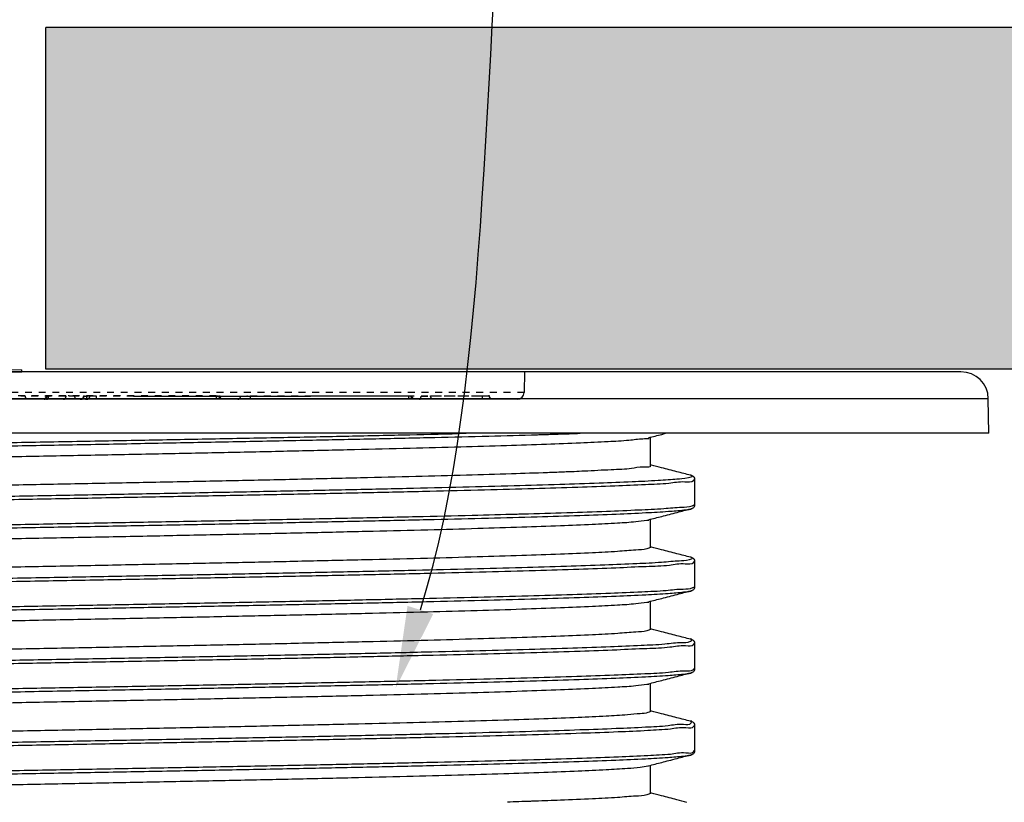
# Model space of a CAD drawing. Extents: x 30454 to 37188, y -4821 to 4560.
# Drawn here: x 35017 to 35089, y -176 to -118 of the extents above; entities that cross this region are included whole.
import ezdxf
from ezdxf import colors
from ezdxf.entities.mleader import LeaderData, LeaderLine
from ezdxf.math import Vec2, Vec3

# ---------------------------------------------------------------- set-up
doc = ezdxf.new("R2010")
doc.units = 0
doc.header["$LTSCALE"] = 5
doc.header["$MEASUREMENT"] = 0
doc.linetypes.add('HIDDEN', pattern=[0.2, 0.1, -0.1])
doc.layers.get('0').update_dxf_attribs({"linetype": 'CONTINUOUS'})
doc.styles.get("Standard").update_dxf_attribs({"font": 'ARIALN.TTF'})

# ---------------------------------------------------------------- blocks, each defined once
blk = doc.blocks.new('A$C70D13F85')
at = {"linetype": 'Continuous', "lineweight": 9}
for p, q in [((-40.03506244629534, 2.008726203297556), (40.03506244630262, 2.008726203297556)), ((-3.26249000000098, 2.158726203297647), (3.26249000000098, 2.158726203297647))]:
    blk.add_line(p, q, dxfattribs=at)
at = {"color": 7, "linetype": 'Continuous'}
for p, q in [((-3.26249000000098, 2.008726203297556), (3.26249000000098, 2.008726203297556)), ((40.03506244630262, 2.008726203297556), (40.00857521600847, 0.4912737967970315)), ((39.50865136850189, 0), (-39.50865136839275, 0)), ((11.44278650000342, 0.2369160110029043), (24.37810950000858, 0.2369160110029043))]:
    blk.add_line(p, q, dxfattribs=at)
at = {"linetype": 'Continuous'}
blk.add_line((3.26249000000098, 2.008726203297556), (3.26249000000098, 2.158726203297647), dxfattribs=at)
at = {"color": 8, "linetype": 'HIDDEN'}
for p, q in [((40.00857521600847, 0.4912737967970315), (-40.00857521599391, 0.4912737967970315)), ((17.49295887520566, 0.2456368983985158), (1.33328499050549, 0.2456368983985158)), ((11.44278650000342, 0.2369160110029043), (3.525578471206245, 0.2369160110029043)), ((8.736997107705974, 0), (8.736997107705974, 0.2369160110029043)), ((19.97364080530679, 0.2456368983985158), (31.7329815927078, 0.2456368983985158)), ((36.96930044770852, 0.2369160110029043), (24.37810950000858, 0.2369160110029043)), ((33.16511476800224, 0.2456368983985158), (37.46835008990456, 0.2456368983985158)), ((36.96930044770852, 0), (36.96930044770852, 0.2369160110029043)), ((37.46835099440796, 0.2456369142018957), (37.46872378090484, 0.2451352514035534))]:
    blk.add_line(p, q, dxfattribs=at)
at = {"linetype": 'Continuous', "lineweight": 9}
blk.add_lwpolyline([(-3.26249000000098, 2.008726203297556), (3.26249000000098, 2.008726203297556)], dxfattribs=at)
at = {"color": 8, "linetype": 'HIDDEN'}
for points in [[(5.048487377403944, 0.2374752578034531), (5.046504770507454, 0.2161924250031007), (5.040692024806049, 0.1868440921025467), (5.031414729703101, 0.1584003527968889), (5.018805807201716, 0.1312686867022421), (5.003045914003451, 0.1058377309018397), (4.984360786307661, 0.08247166709770681), (4.963018024405756, 0.06150510100269457), (4.939323197104386, 0.04323824110178975), (4.913615800905973, 0.02793283380015055), (4.886264406806731, 0.01580822450341657), (4.857660933805164, 0.007037951203528792), (4.828214982502686, 0.001747409696690738), (4.798807499006216, 1.179220271296799e-05)], [(18.01011112160631, 2.257819869555533e-05), (17.98124311750871, 0.001694896302069537), (17.95182431910507, 0.006912231998285279), (17.92323840050813, 0.01560181340028066), (17.89589372350747, 0.02763938320276793), (17.87018075420201, 0.04285292330314405), (17.84646653350501, 0.06102519379783189), (17.82508972400683, 0.08189666410180507), (17.80635569710284, 0.1051691671018489), (17.79053200260387, 0.1305103121994762), (17.77784464450815, 0.1575581466022413), (17.76847483610618, 0.1859263289006776), (17.76255639790179, 0.2152096803984023), (17.76050301800569, 0.2362327392984298)], [(32.05868311210361, 4.153298505116254e-06), (32.02882785310794, 0.001954288098204415), (31.99941974050307, 0.007456895997165702), (31.9708799384025, 0.01643302800221136), (31.94361735840357, 0.02875388159736758), (31.91802212260518, 0.04424294159980491), (31.89446013740235, 0.06267876009951578), (31.87326867840602, 0.0837976647017058), (31.85475159950875, 0.1072970918030478), (31.83917432140879, 0.1328403107036138), (31.82675998090417, 0.1600614287017379), (31.81768634010223, 0.18857066489727), (31.81208336900454, 0.2179596831992967), (31.81025303960632, 0.2392475002998253)], [(37.71867548030423, 2.885797584895045e-06), (37.68871769210818, 0.001804305502446368), (37.65887627510529, 0.007260074999067001), (37.62991490590503, 0.01629025029978948), (37.60225988680759, 0.02876214720163262), (37.57631876210507, 0.04449221779941581), (37.55247417290229, 0.06324849699740298), (37.53107741540589, 0.08475448180251988), (37.5124432540033, 0.108693609101465), (37.49684591630648, 0.1347135195974261), (37.48451505260164, 0.1624311371997464), (37.47563228620857, 0.1914382464019582), (37.47032842290355, 0.2213076986008673), (37.46872378890839, 0.245134839999082)]]:
    blk.add_lwpolyline(points, dxfattribs=at)
blk.add_arc((7.542914887802908, 0.25), 0.2499998022, 270.0000021848768, 358.058757857317, dxfattribs=at)
at = {"color": 7, "linetype": 'Continuous'}
blk.add_arc((39.50865136850189, 0.5), 0.5, 270, 359.0000000001307, dxfattribs=at)
at = {"color": 8, "linetype": 'HIDDEN'}
for points, start_tangent, end_tangent in [([(3.525578329805285, 0.2369160024027224), (3.493173134804238, 0.2367491545010125), (3.451354409502528, 0.2367763138972805), (3.40005477910745, 0.2370476002033683), (3.340053384803468, 0.2375949907000177), (3.272928086407774, 0.2384276173979742), (3.200809414003743, 0.2395319909992395), (3.126269523607334, 0.240872636102722), (3.052296581503469, 0.2423905500982073), (2.981953602007707, 0.2440074680998805), (2.917888215604762, 0.2456368933999329)], (-0.6077510646, -0.005315796999999962), (-0.6075579389, 0.01621619540000004)), ([(3.741548549704021, 0), (3.636700440605637, 0.03134510319796391), (3.558144161608652, 0.1175202301019453), (3.525578471206245, 0.2369160110029043)], (-0.3497978141, 2.14189386693153e-17), (-0.01584222429999998, 0.3494388854)), ([(4.899853289207385, 0), (5.004701351608674, 0.03134507330105407), (5.061449851105863, 0.08377026199741522)], (0.1862906453, -1.1407012123887e-17), (0.1146982281, 0.1494356504)), ([(5.235644764805329, 0.2456368775965529), (5.138516653307306, 0.2422815253012232), (5.074897951504681, 0.2395660231995862), (5.048722009603807, 0.237780390700209)], (-0.1854796176, -0.005971638799999989), (0.0182510832, -0.0140625767)), ([(5.048722169602115, 0.2377802675982821), (5.048975373203575, 0.2376836586990976), (5.062693246705749, 0.2367695029024617), (5.115823745007219, 0.2369159880981897)], (0.0067199299, -0.0051646583), (0.0681520489, 0.0006516879999999959)), ([(5.061449851105863, 0.08377026199741522), (5.083257652404427, 0.1175201840014779), (5.115823367705161, 0.2369160110029043)], (0.1006705547, 0.1311595659), (0.00740518430000001, 0.1633393939)), ([(5.078928024908237, 0), (5.156507248604612, 0.03277038910164265), (5.213747855304973, 0.1224898110012873), (5.235644018008315, 0.2456368983985158)], (0.3157191271, 9.999998066777909e-11), (0.003454908600000018, 0.315700223)), ([(6.311011604208034, 0), (6.40741015830281, 0.03277009059820557), (6.478536803108, 0.1224893437029095), (6.505744911206421, 0.2456368983985158)], (0.3424262665, 9.999997903243845e-11), (0.00465601930000002, 0.3423946107)), ([(7.146166644102777, 0.2369159880981897), (7.014132314703602, 0.2367695030989125), (6.873663784906967, 0.2376836585972342), (6.735598398103321, 0.2395660235997639), (6.609728112103767, 0.2422815265017562), (6.505745829104853, 0.2456368779021432)], (-0.6405102464, -0.003555140799999959), (-0.6400073450000001, 0.02562446310000003)), ([(7.271409565008071, 0), (7.210607302906283, 0.03134514830162516), (7.165051934505755, 0.1175202986996737), (7.146166862803511, 0.2369160110029043)], (-0.2867617877, 1.755909527122889e-17), (-0.007536592299999982, 0.2866627333)), ([(7.590281495802628, 0), (7.706220538406342, 0.03277013709885068), (7.791764830602915, 0.1224894140977995), (7.824488103207841, 0.2456368983985158)], (0.3718675311, -2.277031908342219e-17), (0.006081027100000023, 0.3718178073)), ([(7.824488303005637, 0.2456368947023293), (7.805814161409216, 0.2440597832974163), (7.794839674708783, 0.2424859445018228), (7.794853240207885, 0.2424491454003146)], (-0.0298830775, -0.002135753399999998), (0.003716309899999999, -0.008429842800000002)), ([(7.794853253704787, 0.2424491147976369), (7.802900776703609, 0.239652537398797), (7.823412195306446, 0.2385267161007505), (7.854452112202125, 0.237660298596893), (7.894483707103063, 0.2370794598027715), (7.941061919707863, 0.2367843618994812), (7.991151104106393, 0.2367470289027551), (8.041529216308845, 0.2369160009984626)], (0.0306588355, -0.0695261145), (0.2470862103, 0.001252645699999984)), ([(7.916286418607342, 0), (7.977088612802618, 0.03134507330105407), (8.010554466003668, 0.08355188529822044)], (0.130005732, -7.960555178230433e-18), (0.05149142190000001, 0.1199124564)), ([(7.99697160130745, 0), (8.119122613607033, 0.03277008669829229), (8.209250443607743, 0.1224893378966954), (8.243727085806313, 0.2456368983985158)], (0.3815243692, -2.336162987687465e-17), (0.006573130300000023, 0.3814677421)), ([(8.010554466003668, 0.08355188529822044), (8.02264401310822, 0.1175201840014779), (8.041529120804626, 0.2369160110029043)], (0.06208643480000001, 0.1445859648), (0.00411981840000001, 0.1567019125)), ([(8.736997107705974, 0.2369160020971322), (8.6780529263051, 0.2367364684032509), (8.614449131004221, 0.2367521280029905), (8.548688026407035, 0.2370144369997433), (8.483659797202563, 0.2375564140966162), (8.422319046505436, 0.2383877399988705), (8.367305625404697, 0.2394949482986704), (8.320801752204716, 0.2408421158033889), (8.284411377106153, 0.2423692970987759), (8.25884612230584, 0.2439968780017807), (8.243727381603094, 0.245636893203482)], (-0.493476335, -0.002267477699999972), (-0.4874890354999999, 0.07667121310000002)), ([(17.60957417260215, 0), (17.5518463355038, 0.03277000979869626), (17.50925237870251, 0.1224892390018795), (17.49295887550397, 0.2456368983985158)], (-0.2899180046, 1.775235781742889e-17), (-0.002360834699999982, 0.2899083921)), ([(17.49295931210509, 0.2456369147985242), (17.62197885070782, 0.2416441028035479), (17.71255253220443, 0.2385435905016493), (17.75680670850852, 0.2366172955007642), (17.75685881180834, 0.2365855156967882)], (0.2651707173, -0.007926553300000016), (-0.0006105924000000004, -0.0063185281)), ([(17.75685881180834, 0.2365855153984739), (17.69310391060571, 0.2369155541964574)], (-0.0001437120000000001, -0.0014866511), (-0.06240663500000001, 0.001214108900000004)), ([(17.90908152580232, 0), (17.8042334635029, 0.03134507330105407), (17.72567716330377, 0.1175201838996145), (17.69311144740641, 0.2369160110029043)], (-0.3497978141999997, 2.141893867543852e-17), (-0.01584222769999998, 0.3494388855)), ([(19.05849354100792, 0), (19.163343906308, 0.03134654810128268), (19.24189912630391, 0.1175224406979396), (19.27446362220508, 0.2369160110029043)], (0.3497977949, -2.141893749365437e-17), (0.01584222430000002, 0.3494388662999998)), ([(19.2744709628023, 0.2369155662017874), (19.37682785530342, 0.2360599328021635), (19.51208499220229, 0.2366419981990475), (19.66619604940206, 0.2385673368989956), (19.82516876290174, 0.241658913102583), (19.97364127890614, 0.2456369139981689)], (0.6991402548, -0.01349635460000004), (0.6989301518, 0.02181491109999996)), ([(20.10679335430177, 0), (20.0408778777055, 0.03277132909715874), (19.99224428640446, 0.1224911570971017), (19.97364080520492, 0.2456368983985158)], (-0.3002088732, 1.838249178200068e-17), (-0.002791269999999982, 0.3001958966)), ([(31.80930421350786, 0.2381782830998418), (31.77097644620517, 0.2366419985992252), (31.68617892190377, 0.2360599327003001), (31.56149854290561, 0.2369155659034732)], (0.04907834, -0.0434981549), (-0.2451310464, 0.002738944300000014)), ([(31.68674550030846, 0), (31.62594330610591, 0.03134507330105407), (31.58038790680439, 0.1175201838996145), (31.5615027981039, 0.2369160110029043)], (-0.2867617914, 1.755909549778855e-17), (-0.007536596699999979, 0.2866627369)), ([(31.73347156630916, 0.2325029509011074), (31.73298159290425, 0.2456368983985158)], (-0.0007862269999999989, 0.0131389576), (-0.0001938640999999991, 0.0131233913)), ([(31.73298233280366, 0.2456369136998546), (31.79591727540537, 0.2416589111016947), (31.808640754105, 0.2385673366006813), (31.80930389030254, 0.238178569401498)], (0.0781067831, -0.003869843800000004), (0.015671034, -0.0138775614)), ([(31.78371798130684, 0.0874121910019312), (31.76253869830543, 0.1224892565005575), (31.73347156630916, 0.2325029509011074)], (-0.09115750959999999, 0.1263907713), (-0.009227003099999992, 0.1541961765)), ([(31.87302293280663, 0.01495624089875491), (31.83980596410402, 0.0327700213965727), (31.78371798130684, 0.0874121910019312)], (-0.1080683677, 0.04550819770000001), (-0.0680311805, 0.0943258916)), ([(31.94452677000663, 0), (31.87302293280663, 0.01495624089875491)], (-0.0726700567, 4.449757616575583e-18), (-0.0683175657, 0.02876891130000001)), ([(32.34695707860374, 0), (32.40776064500824, 0.0313465872022789), (32.45331540320331, 0.1175225004990352), (32.47219978560315, 0.2369160110029043)], (0.2867617132, -1.755909070941956e-17), (0.007536591200000016, 0.2866626588)), ([(32.47220415480842, 0.2369155545020476), (32.6233580728076, 0.2360431877023075), (32.78325749170472, 0.2366172952024499), (32.93599544270546, 0.2385435906981002), (33.06772224910674, 0.2416441047971603), (33.16511561080551, 0.245636915002251)], (0.6930011744, -0.007833454500000041), (0.6919330844, 0.03925044349999996)), ([(33.38620713730779, 0), (33.27675706800801, 0.03277203930338146), (33.19600426380202, 0.1224921968969284), (33.16511476800224, 0.2456368983985158)], (-0.3619201427, 2.216121721522542e-17), (-0.005587047499999978, 0.3618770158)), ([(37.46883859120862, 0.2452720910005155), (37.44856682100362, 0.2416515181976138), (37.3799372072026, 0.2385554815991782), (37.27002647150221, 0.2366296655018232), (37.12869373790454, 0.2360515722029959), (36.96930045330373, 0.236915560097259)], (0.3182673457, -0.2638106792), (-0.4988474682, 0.00484980260000003)), ([(37.71812960530224, 0), (37.59448173570854, 0.0327700158013613), (37.5032493027029, 0.1224892481986899), (37.46835008990456, 0.2456368983985158)], (-0.3838705354, 2.350529112322954e-17), (-0.006694577699999975, 0.3838121553))]:
    blk.add_spline(points, degree=3, dxfattribs=dict(at, start_tangent=start_tangent, end_tangent=end_tangent))
blk = doc.blocks.new('A$C7ECB0368')
at = {"color": 7, "linetype": 'Continuous'}
for p, q in [((171.975255328718, 72.90016753530017), (28.06313996551762, 72.90016753530017)), ((173.9749507190136, 70.93507234819981), (26.06344457521482, 70.93507234819981)), ((174.0191976471178, 68.40016753530017), (173.9749507190136, 70.93507234819981)), ((174.0191976471178, 68.40016753530017), (26.01919764711784, 68.40016753530017)), ((149.2691976471178, 66.05517204650005), (149.2691976471178, 68.1144525144)), ((152.2022110582184, 65.33035825759998), (152.2019630649156, 65.33042258329988)), ((152.519196960413, 63.18425004539995), (152.519196960413, 65.02109438319985)), ((152.2019630559153, 62.87492184170014), (152.2025939715168, 62.8750856124002)), ((152.5191951926172, 63.18400223609979), (152.519196960413, 63.18425004539995)), ((149.2691976471178, 60.0551677645999), (149.2691976471178, 62.11445830499997)), ((152.2022108634192, 59.33035408510023), (152.2019628700145, 59.33041841080012)), ((152.5191970002124, 57.18424575180006), (152.5191970002124, 59.02109008949992)), ((152.5191952324167, 57.18399794210018), (152.5191970002124, 57.18424575180006)), ((152.2019628703129, 56.87491743049986), (152.2025937867147, 56.87508120150005)), ((149.2691976471178, 54.05516297529994), (149.2691976471178, 56.1144539390998)), ((152.2022114249121, 53.3303491099), (152.2019634325188, 53.33041343539981)), ((152.519197390815, 51.18424086740015), (152.519197390815, 53.02108520520005)), ((152.5191956231138, 51.18399305809999), (152.519197390815, 51.18424086740015)), ((152.2019634419194, 50.87491264080018), (152.2025943575136, 50.87507641149978)), ((149.2691976471178, 48.05516703590001), (149.2691976471178, 50.11444900959987)), ((152.2022122596172, 47.33035280690001), (152.201964269414, 47.3304171318)), ((152.5191976466158, 45.18424486699996), (152.5191976466158, 47.02108920479986)), ((152.2019642879168, 44.87491694719984), (152.202595200717, 44.87508071720003)), ((152.5191958788128, 45.18399705889988), (152.5191976466158, 45.18424486699996)), ((149.2691976471178, 42.05517200050008), (149.2691976471178, 44.11445310950012))]:
    blk.add_line(p, q, dxfattribs=at)
blk.add_arc((171.975255328718, 70.90016753530017), 2, 0.9999999999994882, 90, dxfattribs=at)
for points in [[(47.57594181901368, 66.16828358659996), (47.60904556271271, 66.24012449049997), (48.20094118791894, 66.33830826519988), (49.34015227171767, 66.43649203999985), (51.01464629191469, 66.53467581479981), (53.20673695181904, 66.63285958950019), (55.8932709848159, 66.73104336430015), (59.04587270261254, 66.82922713910011), (62.63124370341393, 66.92741091380003), (66.61151457581582, 67.0255946886), (70.94464488191443, 67.12377846339996), (75.58486719611392, 67.22196223809988), (80.48317050991318, 67.32014601289984), (85.5878178952189, 67.4183297876998), (90.84489296091488, 67.51651356240018), (96.19886932831287, 67.61469733720014), (101.5931971129176, 67.71288111190006), (106.9709002162126, 67.81106488670002), (112.2751781200132, 67.90924866149999), (117.4500058262129, 68.0074324361999), (122.4407256055129, 68.10561621099987), (127.1946243055136, 68.20379998579983), (131.6614901192152, 68.3019837605002), (135.7941429346174, 68.40016753530017)], [(57.34172266091628, 66.53107532579997), (60.67901634151349, 66.62944859990012), (64.43343378561258, 66.72782187409985), (68.5651669889121, 66.82619514830003), (73.03040726261679, 66.92456842250022), (77.78180973491544, 67.02294169669995), (82.76899534751283, 67.12131497090013), (87.93908502351405, 67.21968824509986), (93.23726034271385, 67.3180615192), (98.60734478061931, 67.41643479340019), (103.9923993477132, 67.51480806759992), (109.3353263128156, 67.6131813418001), (114.5794746099127, 67.71155461599983), (119.6692405100184, 67.80992789020002), (124.5506571876176, 67.9083011644002), (129.171966931317, 68.00667443859993), (133.4841699318131, 68.10504771270007), (137.4415438282158, 68.2034209868998), (141.0021285032126, 68.30179426109999), (141.3659333914184, 68.3125519895998)], [(96.32753121331916, 66.57852317539982), (98.84530561601423, 66.62740616890005), (103.9239932369164, 66.7259605948002), (108.9539175409154, 66.82437289139989), (113.8961326506178, 66.92292867349988), (118.6838713897159, 67.02134211280008), (123.2800412451179, 67.11989839780017), (127.6227226760166, 67.21831569810001), (131.6776758214182, 67.31686495719987), (135.3911965192165, 67.41528723759984), (138.7331191060148, 67.51382948089986), (141.6600364668193, 67.61225874089996), (144.1473415507135, 67.71079313839982), (146.1634910290159, 67.80923143869995), (147.6908489048146, 67.90775645129997), (148.7105997795152, 68.0062059531001), (149.1652221295153, 68.02400340790018)], [(141.3659333914184, 68.3125519895998), (142.5103861764146, 68.34747174950007)], [(142.5103861764146, 68.34747174950007), (144.1281709877148, 68.40016753530017)], [(149.1313617909182, 68.07870613719979), (150.087007307513, 68.32653335229998), (150.3709668480151, 68.40016753559985)], [(142.554204756816, 65.55006146189999), (141.9999192031173, 65.52973396459993), (141.7398232501146, 65.52036159830004)], [(143.6592922300188, 65.59366068530016), (142.554204756816, 65.55006146189999)], [(143.6779158698191, 65.5944480277999), (143.6592922300188, 65.59366068530016)], [(149.2381419834128, 66.0356095272), (149.2440344332135, 66.02464499400003), (148.8169574289132, 65.92566278879985), (147.8660595096153, 65.82668053240013), (146.4015501013128, 65.72769838339991), (144.4391474745134, 65.62871615360018), (143.6779158698191, 65.5944480277999)], [(149.3385651117133, 66.07289631059984), (149.2691976132191, 66.0908859653)], [(152.2019630648138, 65.33042258319983), (151.1975851611132, 65.59083122479979), (150.0740581103164, 65.88216321649998), (149.3385651117133, 66.07289631059984)], [(47.81311852481304, 62.34929706240018), (48.37304712381592, 62.41572030509997), (49.4989933963152, 62.51382599740009), (51.15769536211883, 62.61193168970021), (53.33166137391527, 62.71003738199988), (55.99796611871716, 62.80814307430001), (59.12849237381306, 62.90624876660013), (62.69022751371813, 63.0043544588998), (66.64561164061888, 63.10246015119992), (70.95293366781698, 63.20056584350004), (75.5667711791175, 63.29867153580017), (80.43846942601522, 63.39677722809984), (85.51665441071236, 63.49488292039996), (90.74777464521321, 63.59298861270008), (96.07666587271524, 63.69109430500021), (101.4471327962165, 63.78919999729987), (106.8025416809178, 63.8873056896), (112.0864175788156, 63.98541138190012), (117.2430398801152, 64.08351707419979), (122.2180299093161, 64.18162276649991), (126.9589243705122, 64.27972845880004), (131.4157285941183, 64.37783415110016), (135.5414437512154, 64.47593984339983), (139.292562475719, 64.57404553569995), (142.6295276675155, 64.67215122800008), (145.5171496387193, 64.7702569203002), (147.9249772043186, 64.86836261259987), (149.8276188023156, 64.96646830489999), (151.2050102600188, 65.06457399720011), (152.0426263787158, 65.16267968949978), (152.3316341096142, 65.2607853817999), (152.2009197823136, 65.32585093179978)], [(141.7398232501146, 65.52036159830004), (139.1100449246151, 65.43075166059998), (135.8005520848164, 65.33176945249988), (132.1069585683144, 65.23278710759996), (128.0689226599134, 65.1338048790999), (123.7297819263185, 65.03482254680011), (119.1361221357147, 64.93584027789984), (114.3372410130178, 64.83685779920006), (109.3846682567164, 64.73787544469997), (104.3315580392155, 64.63889302139978), (99.2321574317175, 64.53991061319994), (94.14120447991445, 64.44092818589979), (89.11334628801706, 64.34194569930014), (84.2025638104169, 64.24296333560005), (79.4615646255188, 64.1439809481999), (74.9412267534135, 64.04499820860019), (70.69008868821402, 63.94601540109988), (66.75379984391475, 63.84703290439984), (63.17459409041476, 63.74805021290013), (59.9909059564161, 63.64906769080017), (57.23689899571764, 63.55008495289985), (54.94214721181925, 63.45110237979998), (53.13127984991297, 63.35211987089997), (51.82372910471895, 63.25313688899996), (51.03353893841268, 63.15415353800017), (50.90470193191868, 63.1466708398998)], [(56.89248364361265, 62.60055719250022), (60.16446956321306, 62.6979561070998), (63.88762775851501, 62.79627009719979), (67.9934261411181, 62.89458408739983), (72.43838355491607, 62.99289807749983), (77.1754270821184, 63.09121206769987), (82.15439055381285, 63.18952605779987), (87.32254581861343, 63.28784004789986), (92.62516114321625, 63.3861540380999), (98.00608083151747, 63.4844680281999), (103.4083199235174, 63.58278201839994), (108.7746676769166, 63.68109600849994), (114.048293439213, 63.77940999869998), (119.1733484954166, 63.87772398879997), (124.0955575166154, 63.97603797889997), (128.762793346119, 64.07435196910001), (133.1256290361125, 64.1726659592), (137.1378612893168, 64.27097994940004), (140.7569997611135, 64.36929393950004), (143.9447170407147, 64.46760792960004), (146.6672545470137, 64.56592191980008), (148.8957800390126, 64.66423590990007), (150.6066929557128, 64.76254990010011), (151.7818743513126, 64.86086389020011), (152.4088787800138, 64.95917788040015), (152.4749683719128, 65.04286466129997)], [(152.5191755220148, 65.02104609849994), (152.5191795655192, 65.02409383029999), (152.4510045362185, 65.20054950199983), (152.3622447978123, 65.27092806290011), (152.2865389405124, 65.3047319614002), (152.2076467516163, 65.32893561309993), (152.2022109433165, 65.33035781460012)], [(47.83621255231265, 59.87667138589995), (47.70673544421879, 59.94006595529981), (47.97198105391726, 60.03843922939996), (48.78908070971374, 60.13681250360014), (50.14937076991919, 60.23518577779987), (52.0384281718143, 60.33355905200006), (54.43622335831606, 60.43193232619979), (57.31733264961804, 60.53030560039997), (60.65120780811412, 60.62867887460015), (64.40249993991893, 60.72705214869984), (68.53143429611373, 60.82542542290003), (72.99423200221645, 60.92379869710021), (77.74357424261689, 61.02217197129994), (82.72910397961823, 61.12054524550013), (87.89795988551487, 61.21891851969986), (93.19533682891779, 61.31729179390004), (98.56506697041914, 61.41566506810022), (103.9502153070134, 61.51403834219991), (109.2936833514177, 61.6124116164001), (114.5388145446123, 61.71078489059983), (119.6299949827153, 61.80915816480001), (124.5132430883168, 61.90753143900019), (129.1367819756124, 62.00590471319993), (133.4515884385182, 62.10427798740011), (137.411912741416, 62.2026512614998), (140.9757637031144, 62.30102453569998), (144.1053539270142, 62.39939780990017), (146.7675004609191, 62.4977710840999), (148.9339766346166, 62.59614435830008), (150.5818113473142, 62.69451763249981), (151.6935326298189, 62.79289090669999), (152.2375622470136, 62.85082190999992)], [(143.2257870035173, 62.60732482420008), (146.0585941632162, 62.7055085989), (148.4051247054158, 62.80369237369996), (150.2405940996177, 62.90187614849992), (151.5456157345179, 63.00005992319984), (152.3064056848161, 63.09824369799981), (152.511191202917, 63.19016235260005)], [(149.1313611109144, 62.07871175050013), (150.0870058899163, 62.3265387813999), (151.2105315206136, 62.61787001460016), (152.2019630559153, 62.87492184180019)], [(152.2025951164178, 62.87508120839993), (152.2325308287182, 62.88326239880007), (152.3064836718186, 62.90817952670022), (152.3811649685158, 62.94565302379988), (152.4696126302151, 63.02854128179979), (152.519266574418, 63.18400214619987)], [(47.55331275921344, 60.16279723980006), (47.64708170851372, 60.25091422979995), (48.29953506171296, 60.34909800459991), (49.49826060851774, 60.44728177929983), (51.23059722391918, 60.54546555409979), (53.47824768851569, 60.64364932890021), (56.21747194611817, 60.74183310360013), (59.41933784981666, 60.84001687840009), (63.05002674781281, 60.93820065310001), (67.0711906809156, 61.03638442789997), (71.44035742051346, 61.13456820269994), (76.11137906651857, 61.23275197739986), (81.03491946951544, 61.33093575219982), (86.15897532731469, 61.42911952699978), (91.42942545271217, 61.52730330170016), (96.79060241041589, 61.62548707650012), (102.185880486817, 61.72367085130008), (107.5582737799123, 61.821854626), (112.8510380950174, 61.92003840079997), (118.0082702872169, 62.01822217559993), (122.9754987198176, 62.11640595029985), (127.7002586046146, 62.21458972509981), (132.1326461443168, 62.31277349989978), (136.2258456259151, 62.41095727460015), (139.5220149896122, 62.49756370429986)], [(50.76919764711784, 59.15017091339996), (51.03960258421284, 59.25028376099999), (51.85114465011429, 59.35070346380007), (53.19092359741626, 59.45087681519999), (55.03817921541486, 59.55069980989992), (57.37829164661525, 59.65059168739981), (60.18929868131818, 59.75063922090021), (63.43156335211825, 59.85052627059986), (67.08017388961889, 59.95057995900015), (71.08378574561357, 60.05048336360005), (75.41736146561743, 60.15069014709979), (80.0199413683149, 60.25086185169994), (84.82727588651323, 60.35072550379982), (89.80060230561503, 60.45058914170022), (94.89279843981785, 60.5505934885), (100.0390050807182, 60.6505559479001), (105.185121062219, 60.75052086540018), (110.2765632809169, 60.85052315800021), (115.2529330556135, 60.95047069109978), (120.0702722851129, 61.05058163989997), (124.6573634270171, 61.1504669121), (128.9796400156192, 61.25046023469986), (132.9803614223129, 61.35034131090015), (136.6267628405185, 61.45039486960013), (139.8665981860177, 61.55028156790013), (142.6750022158158, 61.65032949150009), (145.0124682493188, 61.7502274563999), (146.8594798587146, 61.8502193155), (148.1922381809127, 61.95010439350017), (148.999447614915, 62.05018101409996), (149.1338339718131, 62.05772621740016)], [(139.5220149896122, 62.49756370429986), (139.9366238970179, 62.50914104940011), (143.145754561614, 62.60480574199983)], [(143.145754561614, 62.60480574199983), (143.2257870035173, 62.60732482420008)], [(149.2691976471178, 60.0551677645999), (148.999803822815, 59.95524241329986), (148.1941634008181, 59.85527916750016), (146.8623298212187, 59.75539334709993), (145.0162042706143, 59.65540066679978), (142.6778788616139, 59.55543606219999), (139.8565855788183, 59.45494620589989), (136.5935931326167, 59.35442882549978), (132.9451047569164, 59.25441643900012), (128.9452990392165, 59.15463196749988), (124.6198897683134, 59.05462260889999), (120.0319702581182, 58.95476327269989), (115.2188735482123, 58.85477083559999), (110.2445297621161, 58.75488262350018), (105.1450781960157, 58.65473458930001), (99.976902639115, 58.55434617209994), (94.82517545771407, 58.4542693686999), (89.7452536877172, 58.35448622020022), (84.77246554311569, 58.25460229220016), (79.96129550731712, 58.15461135309988), (75.37566295921715, 58.05475073700018), (71.05312658571347, 57.95474264970017), (67.05310554821335, 57.85486783829992), (63.40218539741909, 57.75466896960006), (60.15704793941404, 57.65456928860021), (57.35659592631418, 57.55474435919996), (55.02216030481213, 57.45493042809994), (53.17606778701884, 57.35493937010006), (51.8442322368137, 57.25505344910016), (51.03859206631751, 57.15509029550003), (50.90457095441525, 57.14754819280006)], [(149.3385649010161, 60.07289214520006), (149.2691976132191, 60.09088174530007)], [(152.2019628700145, 59.33041841070008), (151.1975849608134, 59.59082705470018), (150.0740579038174, 59.88215904929984), (149.3385649010161, 60.07289214520006)], [(47.83809956811456, 56.32767694409995), (47.84726347761898, 56.3331673826001), (48.51551097311312, 56.43127307490022), (49.7268851749177, 56.52937876719989), (51.4686116477169, 56.62748445950001), (53.72232318341412, 56.72559015180013), (56.46425349161291, 56.8236958440998), (59.66548782451719, 56.92180153639993), (63.292267894416, 57.01990722870005), (67.30634786841256, 57.11801292100017), (71.66539768611256, 57.21611861329984), (76.32344944641227, 57.31422430559996), (81.23138215721701, 57.41232999790009), (86.33743973601668, 57.51043569020021), (91.58777679731429, 57.60854138249988), (96.92702647401893, 57.7066470748), (102.2988842818158, 57.80475276710013), (107.6467018727126, 57.90285845939979), (112.9140844135181, 58.00096415169992), (118.0454852911134, 58.09906984400004), (122.9867918732125, 58.19717553630016), (127.6858961472171, 58.29528122859983), (132.0932442191188, 58.39338692089996), (136.1623588788134, 58.49149261320008), (139.850329720015, 58.5895983055002), (143.1182656472156, 58.68770399779987), (145.9317049973179, 58.7858096901), (148.2609789513153, 58.88391538240012), (150.0815244033147, 58.98202107469979), (151.3741429882139, 59.08012676699991), (152.1252035357174, 59.17823245930003), (152.3267858167164, 59.27633815160016), (152.2041395212145, 59.33970344550016)], [(152.5191755617125, 59.02104180459992), (152.5191796051149, 59.02408954820021), (152.4510045541174, 59.20054524690022), (152.3622447774178, 59.27092383070021), (152.2865388507125, 59.30472775770022), (152.2076465559148, 59.32893144089985), (152.2022107485172, 59.33035364209991)], [(47.86671683681925, 56.14007630439983), (48.53490563541709, 56.20923275779978), (49.86371503131522, 56.30754674789978), (51.72368012691732, 56.40586073800023), (54.09510353761289, 56.50417472819981), (56.95287144431495, 56.60248871829981), (60.26671955291386, 56.70080270849985), (64.0015535994171, 56.79911669859985), (68.11782100431446, 56.89743068879989), (72.57192974211648, 56.99574467889988), (77.31670998831396, 57.09405866899988), (82.30191365711653, 57.19237265919992), (87.47474653681275, 57.29068664929991), (92.78042739061493, 57.38900063949995), (98.1627680996171, 57.48731462959995), (103.5647687048186, 57.58562861969995), (108.9292210466156, 57.68394260989999), (114.1993146099121, 57.78225659999998), (119.3192381567133, 57.88057059020002), (124.2347707778172, 57.97888458030002), (128.8938561009127, 58.07719857050006), (133.2471535773147, 58.17551256060005), (137.2485610068179, 58.27382655070005), (140.855702767818, 58.37214054090009), (144.0303785830183, 58.47045453100009), (146.738968066813, 58.56876852120013), (148.9527867710131, 58.66708251130012), (150.6483899583181, 58.76539650140012), (151.807820886017, 58.86371049160016), (152.4188009714126, 58.96202448170015), (152.468715540519, 59.04112540810002)], [(47.53630462881847, 54.17049173699979), (47.69182793081563, 54.26170396909993), (48.40478738841921, 54.35988774389989), (49.66290716531512, 54.45807151859981), (51.4528987667145, 54.55625529340023), (53.75585597741883, 54.65443906820019), (56.54745455281227, 54.75262284290011), (59.79820913591539, 54.85080661770007), (63.47378468731767, 54.94899039250004), (67.5353591376188, 55.04717416719996), (71.94003343311488, 55.14535794199992), (76.6412846429157, 55.24354171679988), (81.58945734201552, 55.3417254914998), (86.73228808061685, 55.43990926630022), (92.01545739931316, 55.53809304110018), (97.38316356061841, 55.6362768158001), (102.7787119359127, 55.73446059060007), (108.1451138241173, 55.83264436540003), (113.4256883754133, 55.93082814009995), (118.5646612640121, 56.02901191489991), (123.5077537860125, 56.12719568969987), (128.2027561598152, 56.22537946439979), (132.6000789746176, 56.32356323920021), (136.6532769617188, 56.42174701390013), (140.319539557815, 56.51993078870009), (143.5601430764145, 56.61811456350006), (146.3408597143134, 56.71629833819998), (148.6323190712137, 56.81448211299994), (150.4103183646148, 56.9126658877999), (151.6560780640139, 57.01084966249982), (152.3564402427146, 57.10903343729979), (152.4990430777179, 57.19986462840006)], [(152.2025949317176, 56.8750767974002), (152.2325306952189, 56.88325800209986), (152.3064836221165, 56.90817515890012), (152.3811649735144, 56.94564868389989), (152.469612663117, 57.0285369674998), (152.5192666141156, 57.18399785219981)], [(47.83605657861335, 53.87608077869982), (47.70684594621707, 53.93929622989981), (47.96778727051424, 54.03766950409999), (48.78062695681729, 54.13604277820014), (50.13674649131281, 54.23441605239987), (52.02176699431584, 54.33278932660005), (54.41570167891769, 54.43116260079978), (57.29316777011263, 54.52953587499997), (60.62365563751518, 54.62790914920015), (64.371852287215, 54.72628242339988), (68.49801578381448, 54.82465569750002), (72.95839663221705, 54.92302897170021), (77.70570165111712, 55.02140224589994), (82.68959541991353, 55.11977552010012), (87.85723398271512, 55.21814879429985), (93.15382514941302, 55.31652206850003), (98.52320945451356, 55.41489534270022), (103.9084556123125, 55.51326861689995), (109.252464156416, 55.61164189100009), (114.4985728616157, 55.71001516519982), (119.5911575306163, 55.80838843940001), (124.476221773315, 55.90676171360019), (129.1019695282157, 56.00513498779992), (133.419354252117, 56.1035082620001), (137.3825989582183, 56.20188153619983), (140.9496815864186, 56.30025481029998), (144.0827805609151, 56.39862808450016), (146.7486758100131, 56.49700135869989), (148.9191009963179, 56.59537463290008), (150.5710432232154, 56.69374790709981), (151.6869870394148, 56.79212118129999), (152.2348688542188, 56.85193429020001)], [(149.1313608655182, 56.07870732079982), (150.0870056949134, 56.3265343656999), (151.2105313314169, 56.61786560159999), (152.2019628703129, 56.87491743059991)], [(50.76919764711784, 53.15016507419978), (51.03859206631751, 53.25009052450014), (51.8442322368137, 53.35005368139991), (53.17606778701884, 53.44993960559987), (55.02216030481213, 53.5499306669999), (57.35659592631418, 53.64974460129997), (60.15704793941404, 53.74956953389983), (63.40218539741909, 53.84966921810019), (67.05310554821335, 53.94986809000011), (71.05312658571347, 54.04974290449991), (75.37566295921715, 54.14975099489993), (79.96129550731712, 54.24961161420015), (84.77246554311569, 54.34960255639999), (89.7452536877172, 54.44948648740001), (94.82517545771407, 54.54926963900016), (99.97690263921686, 54.64934644530013), (105.1450781961175, 54.74973486550016), (110.2445297621161, 54.8498829025998), (115.2188735483141, 54.94977111759999), (120.0319702581182, 55.04976355759982), (124.6198897684153, 55.14962289669984), (128.9452990393183, 55.24963225810006), (132.9451047569164, 55.34941673230014), (136.5935931326167, 55.44942912150009), (139.8565855788183, 55.54994650460003), (142.6778788616139, 55.65043636349992), (145.0162042706143, 55.7504009708), (146.8623298212187, 55.85039365359989), (148.1941634008181, 55.95027947649987), (148.999803822815, 56.05024272480023), (149.1338242769125, 56.05778481790003)], [(149.2691976471178, 54.05516297529994), (149.0002347098125, 53.95531771339984), (148.1958740382179, 53.85543420370004), (146.8661506605131, 53.75562878609981), (145.0229422530174, 53.65571767890015), (142.6931181900145, 53.55602322269988), (139.892451311418, 53.4561256267998), (136.639812608817, 53.35576378489986), (132.9855984790192, 53.25546859250016), (128.9878249618123, 53.15564709460023), (124.6690477606171, 53.05571924739979), (120.0875155526155, 52.95593842259996), (115.2807164911137, 52.85602797699994), (110.312386478814, 52.75622417149998), (105.2308151070174, 52.65640265020011), (100.0607643071125, 52.55596874930006), (94.88269108671375, 52.45538740529992), (89.78203232241503, 52.35521208870023), (84.81180943041545, 52.25540133430013), (80.00279202561796, 52.15548913910015), (75.41863077031303, 52.05570982580002), (71.09655646791362, 51.95578068580016), (67.09825811921473, 51.85604296270003), (63.45269679461489, 51.75612973850002), (60.21149374581728, 51.65636215550012), (57.40082034631632, 51.55645573870015), (55.05861181361252, 51.45666341300011), (53.19886198461609, 51.35636539210009), (51.85071594901819, 51.2556557165999), (51.03856033241755, 51.15508272440002), (50.90457061591587, 51.14755335010022)], [(149.3385654512167, 54.07288716479979), (149.2691976132191, 54.09087690739989)], [(152.2019634325188, 53.33041343530022), (151.1975855177152, 53.59082207790016), (150.0740584562154, 53.88215407039979), (149.3385654512167, 54.07288716479979)], [(47.83939081681456, 50.32241014900001), (47.91662618011469, 50.34872015239989), (48.67160596311442, 50.44682584470002), (49.96806788971298, 50.54493153700014), (51.79234016111877, 50.64303722929981), (54.12518499801809, 50.74114292159993), (56.94200151281257, 50.83924861390005), (60.21308513761323, 50.93735430620018), (63.90394087221648, 51.03545999849985), (67.97564704971592, 51.13356569079997), (72.38526578261371, 51.23167138310009), (77.08629576181556, 51.32977707540022), (82.02916263261432, 51.42788276769988), (87.16174177791254, 51.52598846000001), (92.42990799411928, 51.62409415230013), (97.77810626431892, 51.7221998445998), (103.1499376093125, 51.82030553689992), (108.4887538380135, 51.91841122920005), (113.7382549257163, 52.01651692150017), (118.8430827214179, 52.11462261379984), (123.7494047216169, 52.21272830609996), (128.4054817559154, 52.31083399840008), (132.7622135969141, 52.40893969070021), (136.773656742218, 52.50704538299988), (140.3975089063169, 52.6051510753), (143.5955551145162, 52.70325676760012), (146.334070695113, 52.80136245989979), (148.5841769186154, 52.89946815219992), (150.3221455344174, 52.99757384450004), (151.5296489945176, 53.09567953680016), (152.1939537232174, 53.19378522909983), (152.3080543976175, 53.29189092139995), (152.2086207597167, 53.3668591224)], [(152.519175952315, 53.02103692009996), (152.5191799957174, 53.02408467509986), (152.4510049448145, 53.20054035139992), (152.3622451944175, 53.27091890949987), (152.2865393168177, 53.30472281240009), (152.2076470942193, 53.32892647180006), (152.2022113100174, 53.33034866690014)], [(47.86655580951629, 50.13733979029985), (48.56579013151349, 50.21207935909979), (49.91021680241829, 50.31039334929983), (51.78530815811246, 50.40870733939983), (54.17120652881567, 50.50702132959987), (57.04264469531336, 50.60533531969986), (60.36921347531461, 50.70364930979986), (64.11568376411742, 50.8019632999999), (68.24237961941253, 50.90027729009989), (72.70559843851515, 50.99859128029993), (77.45807377871824, 51.09690527039993), (82.4494759193185, 51.19521926059997), (87.62694486431428, 51.29353325069997), (92.93565014111664, 51.39184724079996), (98.31937146621931, 51.490161231), (103.7210941299127, 51.5884752211), (109.0836127935181, 51.68678921130004), (114.3501373052131, 51.78510320140003), (119.4648941190171, 51.88341719150003), (124.3737169475135, 51.98173118170007), (129.0246203927163, 52.08004517180007), (133.3683504817163, 52.17835916200011), (137.3589062751125, 52.2766731521001), (140.9540270252182, 52.3749871422001), (144.1156397249142, 52.47330113240014), (146.8102623075174, 52.57161512250013), (149.0093582271147, 52.66992911270017), (150.6896386657172, 52.76824310280017), (151.8333091647146, 52.86655709300021), (152.428258071217, 52.96487108310021), (152.4627997457137, 53.0375147261002)], [(47.52510638681269, 48.18005328009986), (47.74324124571285, 48.27249370839991), (48.51659490181919, 48.37067748319987), (49.83392947431275, 48.46886125799983), (51.68133095071244, 48.56704503270021), (54.03928664831619, 48.66522880750017), (56.88289131271449, 48.76341258230013), (60.18211017311842, 48.86159635700005), (63.90209617671644, 48.95978013180002), (68.00355805131403, 49.05796390659998), (72.44317530851549, 49.1561476812999), (77.1740558036181, 49.25433145609986), (82.14623102071346, 49.35251523089983), (87.30718385041837, 49.4506990056002), (92.60240328601503, 49.54888278040016), (97.97596017971227, 49.64706655520013), (103.371097977215, 49.74525032990005), (108.7308321912133, 49.84343410470001), (113.9985522825154, 49.94161787939993), (119.1186195913178, 50.03980165419989), (124.036955002317, 50.13798542899985), (128.7016101388144, 50.23616920370023), (133.063316050313, 50.33435297850019), (137.0760036000138, 50.43253675330016), (140.6972900547189, 50.53072052800007), (143.8889267385166, 50.62890430280004), (146.6172030214148, 50.7270880776), (148.8533023764176, 50.82527185229992), (150.573606744314, 50.92345562709988), (151.759945990314, 51.02163940189985), (152.3997898201123, 51.11982317660022), (152.4805062431187, 51.20608995700013)], [(152.2025955024146, 50.87507200739992), (152.2325312422181, 50.88325320559989), (152.3064840977167, 50.90817033949997), (152.3811654041128, 50.9456438446), (152.4696130694138, 51.02853211440015), (152.5192670048127, 51.18399296820007)], [(47.8359800589169, 47.87544647110008), (47.70699069671537, 47.93852650449981), (47.96360501671734, 48.03689977869999), (48.77216363481421, 48.13527305290017), (50.12409336201381, 48.23364632699986), (52.00505966071796, 48.33201960120005), (54.39511863491498, 48.43039287539978), (57.26892849601427, 48.52876614959996), (60.59601826241851, 48.62713942380014), (64.3411108439177, 48.72551269799987), (68.4644970841182, 48.82388597220006), (72.92245679741609, 48.92225924639979), (77.66772233261872, 49.02063252049993), (82.64997975181905, 49.11900579470012), (87.81640230791527, 49.21737906889985), (93.11221056511567, 49.31575234310003), (98.48125322401756, 49.41412561730021), (103.8666024922131, 49.51249889149994), (109.2111576876123, 49.61087216570013), (114.4582506750157, 49.70924543979982), (119.5522467158153, 49.807618714), (124.4391343612151, 49.90599198820019), (129.0670981331132, 50.00436526239992), (133.3870679208121, 50.1027385366001), (137.3532392692141, 50.20111181079983), (140.923559040617, 50.29948508500001), (144.0601713021169, 50.3978583592002), (146.7298187094129, 50.49623163329989), (148.9041951321124, 50.59460490750007), (150.5602457815185, 50.6929781816998), (151.6804116589192, 50.79135145589999), (152.2322118728189, 50.85304143800022)], [(149.131361057116, 50.07870244139986), (150.087006259113, 50.32652958010021), (151.2105318997128, 50.61786081379978), (152.2019634419194, 50.87491264090022)], [(50.76919764711784, 47.1501633539001), (51.03856033241755, 47.25008276600011), (51.85071594901819, 47.3506557605001), (53.19886198461609, 47.45136543850003), (55.05861181361252, 47.55166346170017), (57.40082034631632, 47.65145578989996), (60.21149374581728, 47.75136220920012), (63.45269679461489, 47.85112979470023), (67.09825811921473, 47.95104302150003), (71.09655646791362, 48.0507807473), (75.41863077021844, 48.1507098899001), (80.00279202561796, 48.25048920590007), (84.81180943031359, 48.35040140379988), (89.78203232231317, 48.45021216099985), (94.88269108661916, 48.55038748039988), (100.0607643071125, 48.65096882729995), (105.2308151070174, 48.75140273109992), (110.312386478814, 48.85122425530017), (115.2807164910191, 48.95102806370005), (120.0875155525137, 49.05093851230004), (124.6690477606171, 49.15071934019988), (128.9878249617177, 49.25064719039983), (132.9855984790192, 49.35046869139978), (136.639812608817, 49.45076388689995), (139.892451311418, 49.5511257318999), (142.6931181900145, 49.65102333100003), (145.0229422529155, 49.75071779029986), (146.8661506605131, 49.85062890070003), (148.1958740382179, 49.95043432159991), (149.0002347098125, 50.05031783440018), (149.1338131408193, 50.05785513530009)], [(147.5910445918125, 47.80516753529992), (146.0322687143125, 47.70702471699997), (143.9884794032187, 47.60890695809985), (141.4776827981186, 47.51067361959986), (138.5298179490128, 47.4124797075001), (135.1754637978156, 47.31429555510022), (131.4475896633157, 47.2160562805002), (127.3918531424133, 47.11792117289997), (123.0421340863177, 47.01967304239997), (118.454800195017, 46.92154779480006), (113.6645105908174, 46.82325168780017), (108.7389389415184, 46.72513627719991), (103.7132284577165, 46.62686205909995), (98.65587482651608, 46.52873226349993), (93.60668009121582, 46.43048072889997), (88.6295878465171, 46.33231446250011), (83.77394719551376, 46.23417273379982), (79.09164941531344, 46.13607177880021), (74.61815497351927, 46.03770230349983), (70.41474362071312, 45.93935167170002), (66.5333613172188, 45.8412199336999), (63.00038239981222, 45.74294395779998), (59.8640210423182, 45.64483151549985), (57.14693274651654, 45.54655209480006), (54.88712966151797, 45.44844598510008), (53.10381803781638, 45.35037493739992), (51.81230223471357, 45.25205796709997), (51.02996731091844, 45.15348253869979), (50.90479127141589, 45.14605239030016)], [(149.2691976471178, 48.05516703590001), (149.0817560683136, 47.97182708939999), (148.5210409512147, 47.88850756220018), (147.5910445918125, 47.80516753529992)], [(149.338566306018, 48.07289084420017), (149.2691976132191, 48.09088080809988)], [(152.201964269414, 47.33041713169996), (151.1975863585176, 47.59082576909987), (150.0740593044175, 47.88215775480012), (149.338566306018, 48.07289084420017)], [(47.83346006661304, 44.34610563629985), (48.08828110161267, 44.37855440190015), (49.00257278691424, 44.4761311504999), (50.44907631741808, 44.5737078991001), (52.41270165121387, 44.67128464769985), (54.8729640641177, 44.76886139630005), (57.80419784691912, 44.8664381448998), (61.1758240524141, 44.96401489350001), (64.95266949691722, 45.0615916421998), (69.09533369001292, 45.1591683908), (73.56059986481705, 45.25674513940021), (78.30188581881521, 45.35432188799996), (83.26972986511828, 45.45189863660016), (88.41230682191235, 45.54947538519991), (93.67596865921223, 45.64705213380012), (99.00580416091543, 45.74462888239987), (104.3462117664167, 45.84220563100007), (109.6414796126192, 45.93978237959982), (114.8363667277154, 46.03735912820002), (119.8766793130126, 46.13493587680023), (124.7098360999153, 46.23251262539998), (129.2854168856138, 46.33008937400018), (133.5556885246187, 46.42766612259993), (137.4761028881185, 46.52524287120013), (141.0057615976184, 46.62281961989993), (144.1078426839158, 46.72039636850013), (146.7499847203144, 46.81797311709988), (148.9046244234123, 46.91554986570009), (150.5492841988162, 47.01312661429984)], [(150.5492841988162, 47.01312661429984), (151.6714041665182, 47.11123230659996), (152.2488280074176, 47.20933799890008), (152.2754666069159, 47.30744369120021), (152.2451100061153, 47.37908957419995)], [(150.7303035273144, 46.77108970420022), (151.8582560390132, 46.86940369430022), (152.4372202112136, 46.9677176844998), (152.4580637059189, 47.03192420679989)], [(152.5191762079121, 47.02104091979982), (152.5191802513145, 47.02408868600014), (152.4510052231126, 47.20054429030006), (152.3622455645163, 47.2709227741002), (152.2865398552167, 47.30472660019996), (152.2076478834133, 47.32893018079994), (152.2022121447153, 47.33035236390015)], [(47.86539324271871, 44.13157393719985), (48.66695321831503, 44.22113749380014), (50.05687601341924, 44.31921257880003), (51.97334478921402, 44.41728766379993), (54.39616221271717, 44.51536274879982), (57.29979460941831, 44.61343783380016), (60.65364105711342, 44.71151291880005), (64.42235588361655, 44.80958800389999), (68.56622116811923, 44.90766308889988), (73.04156532181514, 45.00573817390023), (77.80122333561303, 45.10381325890012), (82.79503384451527, 45.20188834390001), (87.97036777051835, 45.2999634288999), (93.27268297281262, 45.39803851399984), (98.64609905931866, 45.49611359900018), (104.0339863024128, 45.59418868400007), (109.3795624519189, 45.69226376899996), (114.6264911557155, 45.79033885399986), (119.7194756815152, 45.8884139390002), (124.6048416821141, 45.98648902410014), (129.2311028631157, 46.08456410910003), (133.5495035915155, 46.18263919409992), (137.514532725414, 46.28071427909981), (141.0844032520181, 46.37878936410016), (144.2214926768138, 46.47686444910005), (146.8927395236169, 46.57493953419998), (149.0699917676175, 46.67301461919988), (150.7303035273144, 46.77108970420022)], [(47.53804459901585, 42.19908796209984), (47.53319943801762, 42.20630390199995), (47.92960955591843, 42.30373038290008), (48.86775380021572, 42.40115686380022), (50.33787549211411, 42.49858334459987), (52.32468536071246, 42.5960098255), (54.8075205509158, 42.69343630640014), (57.76055951651506, 42.79086278719979), (61.1530905636173, 42.88828926809992), (64.94983125291765, 42.98571574900006), (69.11129533701751, 43.0831422299002), (73.59420341801888, 43.18056871069984), (78.35193305451685, 43.27799519159998), (83.3350036364136, 43.37542167250012), (88.49159098461678, 43.47284815330022), (93.76806632491207, 43.5702746341999), (99.10955402921536, 43.66770111510004), (104.460502324815, 43.76512759600018), (109.7652610358127, 43.86255407679982), (114.9686603479131, 43.95998055769996), (120.0165845778174, 44.0574070386001), (124.8565349798155, 44.1548335194002), (129.438175736519, 44.25226000029988), (133.713857455019, 44.34968648120002), (137.6391127245151, 44.44711296210016), (141.1731185808167, 44.5445394428998), (144.2791210696159, 44.64196592379994), (146.9248174910172, 44.73939240470008), (149.0826923512141, 44.83681888550018), (150.7303035273144, 44.93424536639986)], [(47.83700137591222, 41.87932020830021), (47.70670102561417, 41.94406001810012), (47.99315375831793, 42.04220817660007), (48.82871824661561, 42.14035633510002), (50.20457554461609, 42.23850449359998), (52.10620415461744, 42.33665265209993), (54.51353329301492, 42.43480081059988), (57.40115472751495, 42.53294896919988), (60.73859094751242, 42.63109712769983), (64.49061683971377, 42.72924528619978), (68.61763147201418, 42.82739344470019), (73.07607606251258, 42.92554160320014), (77.81889372221485, 43.0236897617001), (82.79602611851442, 43.12183792020005), (87.95494181811227, 43.2199860787), (93.24119073261681, 43.31813423719996), (98.59897881471261, 43.41628239569991), (103.9717569396162, 43.51443055419986), (109.3028177561137, 43.61257871269981), (114.5358942081148, 43.71072687120022), (119.6157534093145, 43.80887502980022), (124.4887796024123, 43.90702318830017), (129.1035400512192, 44.00517134680013), (133.4113278914156, 44.10331950530008), (137.3666762119174, 44.20146766380003), (140.9278379395182, 44.29961582229998), (144.0572264626171, 44.39776398079994), (146.7218123436178, 44.49591213929989), (148.893471931915, 44.59406029779984), (150.5492841988162, 44.6922084562998)], [(150.5492841988162, 44.6922084562998), (151.6737239617141, 44.79058173049998), (152.2294218851166, 44.85412701320001)], [(150.6090052813161, 44.46189271540015), (151.2105327516183, 44.6178651260002), (152.2019642879168, 44.87491694729988)], [(150.7303035273144, 44.93424536639986), (151.8571231651149, 45.03242914119983), (152.4364184387159, 45.13061291599979), (152.4586636334134, 45.19562700669985)], [(152.2025963456181, 44.87507631320022), (152.2325319864176, 44.88325748429997), (152.3064846146153, 44.90817454319995), (152.3811657758124, 44.94564798059992), (152.4696133638136, 45.02853619740017), (152.5192672606136, 45.18399696899996)], [(147.5910445918125, 43.90016753530017), (148.5210409512147, 43.98350756230002), (149.0817560683136, 44.06682708949984), (149.1321413975165, 44.07178999530015)], [(149.1313616884145, 44.07870670559987), (150.0870071188183, 44.3265338993001), (150.6090052813161, 44.46189271540015)], [(52.4532131135129, 41.41077564780016), (53.10381803781638, 41.44537513990008), (54.88712966161256, 41.54344618130017), (57.14693274651654, 41.64155228449999), (59.8640210423182, 41.73983169870007), (63.00038239991409, 41.83794413419992), (66.53336131731339, 41.93622010319996), (70.41474362081499, 42.03435183420015), (74.61815497361385, 42.13270245889998), (79.0916494154153, 42.23107192679981), (83.77394719561562, 42.32917287430018), (88.62958784671355, 42.42731459549987), (93.60668009141227, 42.5254808540999), (98.65587482671253, 42.62373238069995), (103.7132284578183, 42.72186216830005), (108.7389389417149, 42.8201363782), (113.6645105909192, 42.91825178030012), (118.4548001952135, 43.01654787889993), (123.0421340864123, 43.11467311770002), (127.3918531425152, 43.2129212394002), (131.4475896634176, 43.31105633800007), (135.1754637978156, 43.4092956034001), (138.5298179490128, 43.50747974649994), (141.4776827981186, 43.60567364910003), (143.9884794033132, 43.70390697789981), (146.0322687143125, 43.80202472700012), (147.5910445918125, 43.90016753530017)], [(149.2691976471178, 42.05517200050008), (148.9999131167133, 41.95526701820017), (148.1945972961184, 41.85532404830019), (146.8632991952181, 41.75545868490008), (145.0179008607156, 41.65548613130022), (142.6802001020187, 41.55553073169995), (140.8503477693157, 41.48894784869981)], [(149.338565081518, 42.07289627689988), (149.2691976132191, 42.09088592370017)], [(151.932952361014, 41.40016742160014), (151.197585131813, 41.59083119060006), (150.0740580805141, 41.88216318259992), (149.338565081518, 42.07289627689988)], [(139.0036867227172, 41.42718629869978), (138.8168693788175, 41.42126846639985)], [(140.3978885543183, 41.47325451079996), (139.8583294532145, 41.45500838509997), (139.0036867227172, 41.42718629869978)], [(140.4149975460168, 41.47384159830017), (140.3978885543183, 41.47325451079996)], [(140.7131754262155, 41.4841539176), (140.4149975460168, 41.47384159830017)], [(140.8503477693157, 41.48894784869981), (140.7131754262155, 41.4841539176)]]:
    blk.add_spline(points, degree=3, dxfattribs=at)

msp = doc.modelspace()

# ---------------------------------------------------------------- hatches: boundary and pattern name
at = {"linetype": 'Continuous'}
h = msp.add_hatch(dxfattribs=at)
h.set_pattern_fill('DOTS', color=254, scale=39)
h.set_pattern_definition([(0, (-9833.465721405148, -12417.10269648356), (1.21875, 2.4375), [0, -2.4375])])
edge = h.paths.add_edge_path()
edge.add_spline(control_points=[(34891.553977194, -143.967802631772), (34893.48582559889, -142.205381586145), (34897.0254349785, -138.9762037437554), (34898.39223816882, -130.1326130291542), (34886.82976554055, -126.709452181172), (34897.01209817061, -119.5026428821053), (34897.04570568623, -118.9678026317739)], knot_values=[0, 0, 0, 0, 7.810249675906654, 14.31024967590665, 22.51085940933502, 29.10527898887063, 29.10527898887063, 29.10527898887063, 29.10527898887063], degree=3, periodic=0)
edge.add_line((34897.04570568623, -118.9678026317721), (34709.63013613635, -118.9678026317739))
edge.add_line((34709.63013613635, -118.9678026317739), (34709.63013613635, -143.9678026317738))
edge.add_line((34709.63013613635, -143.9678026317738), (34891.553977194, -143.967802631772))
edge = h.paths.add_edge_path()
edge.add_line((35009.35513962849, -118.9678026317721), (34901.55397719402, -118.9678026317721))
edge.add_spline(control_points=[(34901.55397719402, -118.9678026317739), (34901.52036967838, -119.5026428821017), (34891.33803704832, -126.709452181172), (34902.90050967659, -130.1326130291542), (34901.53370648627, -138.9762037437554), (34897.99409710666, -142.205381586145), (34896.06224870178, -143.967802631772)], knot_values=[0, 0, 0, 0, 6.594419579537323, 14.79502931296569, 21.29502931296569, 29.10527898887234, 29.10527898887234, 29.10527898887234, 29.10527898887234], degree=3, periodic=0)
edge.add_line((34900.23459268716, -143.9678026317718), (35009.35513962849, -143.9678026317683))
edge.add_line((35009.35513962849, -143.9678026317683), (35009.35513962849, -118.9678026317721))
h.paths.add_polyline_path([(35127.81595431278, -143.9678026317665), (35127.81595431278, -118.9678026317684), (35019.35513962849, -118.9678026317684), (35019.35513962849, -143.9678026317665)])

# ---------------------------------------------------------------- linework, layer by layer
at = {"color": 0, "linetype": 'Continuous'}
for p, q in [((35127.81595431278, -118.9678026317684), (35019.35513962849, -118.9678026317684)), ((35019.35513962849, -143.9678026317702), (35019.35513962849, -118.9678026317703)), ((35127.81595431278, -143.9678026317665), (35019.35513962849, -143.9678026317665))]:
    msp.add_line(p, q, dxfattribs=at)

# ---------------------------------------------------------------- block references
at = {"linetype": 'Continuous', "lineweight": 9}
for name, p in [('A$C70D13F85', (35014.32933059976, -146.1767759904375)), ('A$C7ECB0368', (34914.31013295271, -217.0682173224403))]:
    msp.add_blockref(name, p, dxfattribs=at)

# ---------------------------------------------------------------- leaders
at = {"color": 0, "linetype": 'Continuous', "lineweight": 9}
ml = msp.add_multileader_mtext('Standard', dxfattribs=at)
ml.set_content(' {\\C0; Adjustable Buzon Pedestal\\Pwith built-in Slope correction}')
ml.set_leader_properties()
ml.build(insert=Vec2(0, 0))
ml.multileader.update_dxf_attribs({"leader_type": 2, "dogleg_length": 0.36, "arrow_head_size": 6})
ctx = ml.context
ctx.base_point, ctx.char_height, ctx.arrow_head_size, ctx.landing_gap_size, ctx.plane_origin = Vec3(35078.81362430801, -60.1080702847438), 8, 6, 0.09, Vec3(35072.04343523014, -172.8261920496955)
notes = []
notes.append((ctx, [(0, (1, 1, 0), (35078.45362430801, -60.1080702847438), (1, 0), 0.36, [(0, [(35044.93833047058, -167.3102918889031)], 0, [])])]))
ctx.mtext.insert, ctx.mtext.flow_direction = Vec3(35078.903624308, -54.99756550984613), 5
for ctx, leaders in notes:
    for number, flags, end, landing, length, lines in leaders:
        leader = LeaderData()
        leader.index, (leader.has_last_leader_line, leader.has_dogleg_vector, leader.attachment_direction) = number, flags
        leader.last_leader_point, leader.dogleg_vector, leader.dogleg_length = Vec3(end), Vec3(landing), length
        for number, points, colour, breaks in lines:
            line = LeaderLine()
            line.index, line.vertices, line.color, line.breaks = number, Vec3.list(points), colors.encode_raw_color(colour), breaks
            leader.lines.append(line)
        ctx.leaders.append(leader)

doc.saveas('drawing.dxf')
